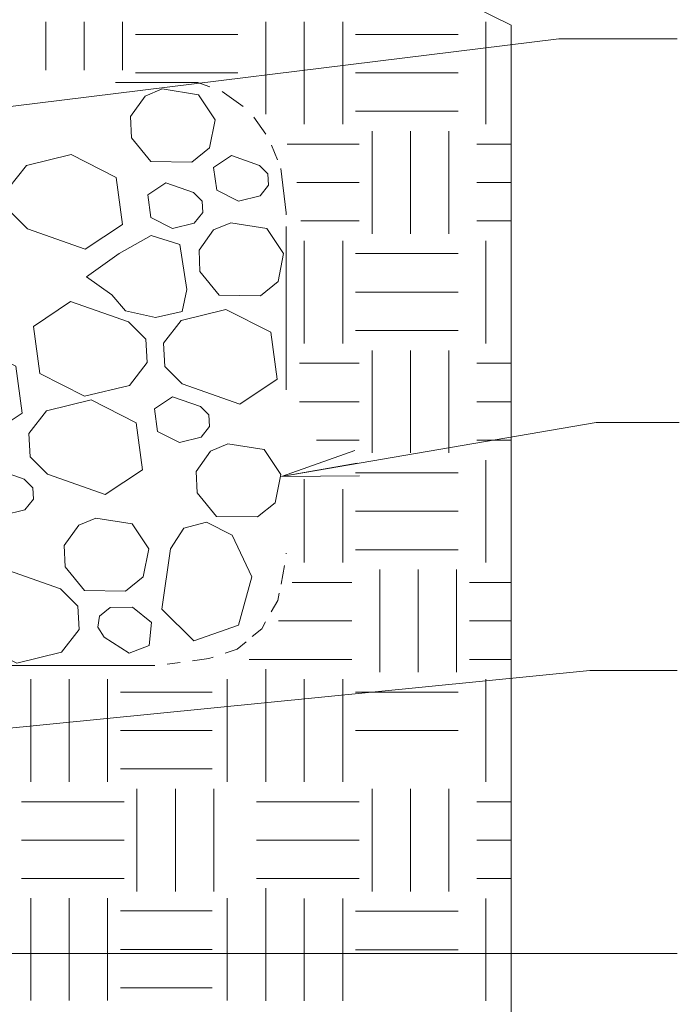
# Model space of a CAD drawing. Units: inches. Extents: x 0.13 to 3.39, y -2.12 to 0.63.
# Drawn here: x 1.52 to 1.93, y -1.11 to -0.51 of the extents above; entities that cross this region are included whole.
import ezdxf

# ---------------------------------------------------------------- set-up
doc = ezdxf.new("R2010")
doc.units = ezdxf.units.IN
doc.header["$MEASUREMENT"] = 0
for name, pattern in [('AI-Linetype-10', [0.011765, 0.007843, -0.003922]), ('AI-Linetype-11', [0.011765, 0.007843, -0.003922]), ('AI-Linetype-12', [0.011765, 0.007843, -0.003922]), ('AI-Linetype-13', [0.011765, 0.007843, -0.003922]), ('AI-Linetype-14', [0.011765, 0.007843, -0.003922]), ('AI-Linetype-15', [0.011765, 0.007843, -0.003922]), ('AI-Linetype-16', [0.02353, 0.015686, -0.007843]), ('AI-Linetype-4', [0.02353, 0.015686, -0.007843]), ('AI-Linetype-5', [0.02353, 0.015686, -0.007843]), ('AI-Linetype-6', [0.02353, 0.015686, -0.007843]), ('AI-Linetype-7', [0.011765, 0.007843, -0.003922]), ('AI-Linetype-8', [0.02353, 0.015686, -0.007843]), ('AI-Linetype-9', [0.02353, 0.015686, -0.007843])]:
    doc.linetypes.add(name, pattern=pattern)

# ---------------------------------------------------------------- blocks, each defined once
blk = doc.blocks.new('block 9')
at = {"color": 7, "lineweight": 9, "true_color": 0xffffff}
blk.add_lwpolyline([(1.14628, -0.56538), (1.10033, -0.57827), (1.57187, -0.34787), (1.92188, -0.34787)], dxfattribs=at)
blk = doc.blocks.new('block 16')
at = {"color": 7, "lineweight": 9, "true_color": 0xffffff}
blk.add_lwpolyline([(0.73173, -0.67419), (0.71493, -0.71887), (0.75017, -0.65704), (1.85145, -0.52104)], dxfattribs=at)
blk = doc.blocks.new('block 17')
at = {"color": 7, "lineweight": 9, "true_color": 0xffffff}
blk.add_lwpolyline([(1.85145, -0.52104), (1.92399, -0.52104)], dxfattribs=at)
blk = doc.blocks.new('block 362')
at = {"color": 7, "lineweight": 9, "true_color": 0xffffff}
blk.add_lwpolyline([(1.10602, -1.02804), (1.06474, -1.00538), (1.20346, -1.08111), (1.92399, -1.08111)], dxfattribs=at)
blk = doc.blocks.new('block 364')
at = {"color": 7, "lineweight": 9, "true_color": 0xffffff}
blk.add_lwpolyline([(1.24569, -0.96943), (1.17431, -0.97704), (1.87054, -0.90793), (1.92399, -0.90793)], dxfattribs=at)
blk = doc.blocks.new('block 405')
at = {"color": 7, "lineweight": 9, "true_color": 0xffffff}
blk.add_lwpolyline([(1.55178, -1.10994), (1.55178, -1.04716)], dxfattribs=at)
blk = doc.blocks.new('block 406')
at = {"color": 7, "lineweight": 9, "true_color": 0xffffff}
blk.add_lwpolyline([(1.5753, -1.10994), (1.5753, -1.04716)], dxfattribs=at)
blk = doc.blocks.new('block 407')
at = {"color": 7, "lineweight": 9, "true_color": 0xffffff}
blk.add_lwpolyline([(1.52825, -1.10994), (1.52825, -1.04716)], dxfattribs=at)
blk = doc.blocks.new('block 413')
at = {"color": 7, "lineweight": 9, "true_color": 0xffffff}
blk.add_lwpolyline([(1.58315, -1.07856), (1.63928, -1.07856)], dxfattribs=at)
blk = doc.blocks.new('block 414')
at = {"color": 7, "lineweight": 9, "true_color": 0xffffff}
blk.add_lwpolyline([(1.58315, -1.10209), (1.63928, -1.10209)], dxfattribs=at)
blk = doc.blocks.new('block 415')
at = {"color": 7, "lineweight": 9, "true_color": 0xffffff}
blk.add_lwpolyline([(1.55178, -0.97595), (1.55178, -0.91318)], dxfattribs=at)
blk = doc.blocks.new('block 416')
at = {"color": 7, "lineweight": 9, "true_color": 0xffffff}
blk.add_lwpolyline([(1.5753, -0.97595), (1.5753, -0.91318)], dxfattribs=at)
blk = doc.blocks.new('block 417')
at = {"color": 7, "lineweight": 9, "true_color": 0xffffff}
blk.add_lwpolyline([(1.52825, -0.97595), (1.52825, -0.91318)], dxfattribs=at)
blk = doc.blocks.new('block 418')
at = {"color": 7, "lineweight": 9, "true_color": 0xffffff}
blk.add_lwpolyline([(1.52263, -0.98817), (1.58538, -0.98817)], dxfattribs=at)
blk = doc.blocks.new('block 419')
at = {"color": 7, "lineweight": 9, "true_color": 0xffffff}
blk.add_lwpolyline([(1.52263, -1.01166), (1.58538, -1.01166)], dxfattribs=at)
blk = doc.blocks.new('block 420')
at = {"color": 7, "lineweight": 9, "true_color": 0xffffff}
blk.add_lwpolyline([(1.52263, -1.0352), (1.58538, -1.0352)], dxfattribs=at)
blk = doc.blocks.new('block 421')
at = {"color": 7, "lineweight": 9, "true_color": 0xffffff}
blk.add_lwpolyline([(1.61677, -1.04305), (1.61677, -0.98032)], dxfattribs=at)
blk = doc.blocks.new('block 422')
at = {"color": 7, "lineweight": 9, "true_color": 0xffffff}
blk.add_lwpolyline([(1.59323, -1.04305), (1.59323, -0.98032)], dxfattribs=at)
blk = doc.blocks.new('block 423')
at = {"color": 7, "lineweight": 9, "true_color": 0xffffff}
blk.add_lwpolyline([(1.58315, -1.05501), (1.63928, -1.05501)], dxfattribs=at)
blk = doc.blocks.new('block 424')
at = {"color": 7, "lineweight": 9, "true_color": 0xffffff}
blk.add_lwpolyline([(1.58315, -0.96811), (1.63928, -0.96811)], dxfattribs=at)
blk = doc.blocks.new('block 425')
at = {"color": 7, "lineweight": 9, "true_color": 0xffffff}
blk.add_lwpolyline([(1.58315, -0.94457), (1.63928, -0.94457)], dxfattribs=at)
blk = doc.blocks.new('block 426')
at = {"color": 7, "lineweight": 9, "true_color": 0xffffff}
blk.add_lwpolyline([(1.58315, -0.92103), (1.63928, -0.92103)], dxfattribs=at)
blk = doc.blocks.new('block 427')
at = {"color": 7, "lineweight": 9, "true_color": 0xffffff}
blk.add_lwpolyline([(1.64852, -1.10994), (1.64852, -1.04716)], dxfattribs=at)
blk = doc.blocks.new('block 428')
at = {"color": 7, "lineweight": 9, "true_color": 0xffffff}
blk.add_lwpolyline([(1.64852, -0.97595), (1.64852, -0.91318)], dxfattribs=at)
blk = doc.blocks.new('block 430')
at = {"color": 7, "lineweight": 9, "true_color": 0xffffff}
blk.add_lwpolyline([(1.64028, -1.04305), (1.64028, -0.98032)], dxfattribs=at)
blk = doc.blocks.new('block 715')
at = {"color": 7, "lineweight": 9, "true_color": 0xffffff}
blk.add_lwpolyline([(1.58871, -0.73325), (1.59953, -0.71932), (1.59862, -0.70505), (1.58801, -0.69446), (1.55269, -0.68199), (1.52991, -0.6972), (1.53376, -0.72594), (1.56127, -0.73992), (1.58871, -0.73325)], dxfattribs=at)
blk = doc.blocks.new('block 716')
at = {"color": 7, "lineweight": 9, "true_color": 0xffffff}
blk.add_lwpolyline([(1.6086, -0.87037), (1.62802, -0.88969), (1.65544, -0.88018), (1.66365, -0.85046), (1.65161, -0.82491), (1.63587, -0.81706), (1.62204, -0.82079), (1.61378, -0.83329), (1.6086, -0.87037)], dxfattribs=at)
blk = doc.blocks.new('block 726')
at = {"color": 7, "lineweight": 9, "true_color": 0xffffff}
blk.add_lwpolyline([(1.52993, -0.80284), (1.52949, -0.79593), (1.52435, -0.79077), (1.50728, -0.78479), (1.49627, -0.7921), (1.49814, -0.80603), (1.51145, -0.8128), (1.52471, -0.80956), (1.52993, -0.80284)], dxfattribs=at)
blk = doc.blocks.new('block 727')
at = {"color": 7, "lineweight": 9, "true_color": 0xffffff}
blk.add_lwpolyline([(1.5471, -0.89655), (1.55794, -0.88268), (1.55703, -0.86841), (1.54639, -0.85782), (1.5111, -0.84535), (1.4883, -0.86051), (1.49215, -0.8893), (1.51969, -0.90328), (1.5471, -0.89655)], dxfattribs=at)
blk = doc.blocks.new('block 730')
at = {"color": 7, "lineweight": 9, "true_color": 0xffffff}
blk.add_lwpolyline([(1.51917, -0.72153), (1.49164, -0.70755), (1.46422, -0.71427), (1.45338, -0.72815), (1.45429, -0.74247), (1.46493, -0.75301), (1.50022, -0.76546), (1.52302, -0.75026), (1.51917, -0.72153)], dxfattribs=at)
blk = doc.blocks.new('block 731')
at = {"color": 7, "lineweight": 9, "true_color": 0xffffff}
blk.add_lwpolyline([(1.54882, -0.83133), (1.55762, -0.81893), (1.56814, -0.81447), (1.59028, -0.81799), (1.60051, -0.83329), (1.59707, -0.85046), (1.58636, -0.85919), (1.56113, -0.85889), (1.54928, -0.84443), (1.54882, -0.83133)], dxfattribs=at)
blk = doc.blocks.new('block 732')
at = {"color": 7, "lineweight": 9, "true_color": 0xffffff}
blk.add_lwpolyline([(1.52793, -0.77709), (1.53857, -0.78768), (1.57388, -0.80014), (1.59666, -0.78494), (1.59281, -0.7562), (1.56529, -0.74221), (1.53786, -0.74889), (1.52705, -0.76278), (1.52793, -0.77709)], dxfattribs=at)
blk = doc.blocks.new('block 733')
at = {"color": 7, "lineweight": 9, "true_color": 0xffffff}
blk.add_lwpolyline([(1.63778, -0.75836), (1.63734, -0.7514), (1.63219, -0.7463), (1.61513, -0.74026), (1.60409, -0.74761), (1.60595, -0.76154), (1.61927, -0.76826), (1.63253, -0.76503), (1.63778, -0.75836)], dxfattribs=at)
blk = doc.blocks.new('block 734')
at = {"color": 7, "lineweight": 9, "true_color": 0xffffff}
blk.add_lwpolyline([(1.63006, -0.79906), (1.62959, -0.78597), (1.63839, -0.77356), (1.64889, -0.7691), (1.67105, -0.77258), (1.68128, -0.78792), (1.67785, -0.80509), (1.66713, -0.81377), (1.64187, -0.81348), (1.63006, -0.79906)], dxfattribs=at)
blk = doc.blocks.new('block 741')
at = {"color": 7, "lineweight": 9, "true_color": 0xffffff}
blk.add_lwpolyline([(1.65634, -0.74472), (1.67912, -0.72952), (1.67527, -0.70078), (1.64776, -0.68681), (1.62032, -0.69352), (1.60951, -0.70736), (1.61039, -0.72167), (1.62103, -0.73226), (1.65634, -0.74472)], dxfattribs=at)
blk = doc.blocks.new('block 742')
at = {"color": 7, "lineweight": 9, "true_color": 0xffffff}
blk.add_lwpolyline([(1.64109, -0.57062), (1.63765, -0.58778), (1.62692, -0.59652), (1.60168, -0.59622), (1.58986, -0.58171), (1.5894, -0.56866), (1.59821, -0.55621), (1.6087, -0.55178), (1.63087, -0.55532), (1.64109, -0.57062)], dxfattribs=at)
blk = doc.blocks.new('block 746')
at = {"color": 7, "lineweight": 9, "true_color": 0xffffff}
blk.add_lwpolyline([(1.51567, -0.62683), (1.52631, -0.63742), (1.56162, -0.64988), (1.5844, -0.63467), (1.58055, -0.60593), (1.55301, -0.59191), (1.52559, -0.59862), (1.51476, -0.61251), (1.51567, -0.62683)], dxfattribs=at)
blk = doc.blocks.new('block 748')
at = {"color": 7, "lineweight": 9, "true_color": 0xffffff}
blk.add_lwpolyline([(1.63354, -0.62732), (1.6331, -0.6204), (1.62795, -0.61525), (1.61088, -0.60927), (1.59985, -0.61662), (1.60171, -0.63051), (1.61502, -0.63727), (1.62829, -0.63403), (1.63354, -0.62732)], dxfattribs=at)
blk = doc.blocks.new('block 749')
at = {"color": 7, "lineweight": 9, "true_color": 0xffffff}
blk.add_lwpolyline([(1.63182, -0.6636), (1.63138, -0.65057), (1.64016, -0.6381), (1.65068, -0.63369), (1.67282, -0.63717), (1.68307, -0.65252), (1.67964, -0.66969), (1.6689, -0.67837), (1.64366, -0.67807), (1.63182, -0.6636)], dxfattribs=at)
blk = doc.blocks.new('block 759')
at = {"color": 7, "lineweight": 9, "true_color": 0xffffff}
blk.add_lwpolyline([(1.61949, -0.64708), (1.62387, -0.67455), (1.62091, -0.68803), (1.60463, -0.69161), (1.58636, -0.68769), (1.57783, -0.67773), (1.56235, -0.66684), (1.58244, -0.65252), (1.60193, -0.64144), (1.61949, -0.64708)], dxfattribs=at)
blk = doc.blocks.new('block 762')
at = {"color": 7, "linetype": 'AI-Linetype-4', "lineweight": 9, "true_color": 0xffffff}
blk.add_lwpolyline([(1.18012, -0.54782), (1.63055, -0.54782), (1.63793, -0.55042)], dxfattribs=at)
blk = doc.blocks.new('block 763')
at = {"color": 7, "lineweight": 9, "true_color": 0xffffff}
blk.add_lwpolyline([(1.57037, -0.87454), (1.56927, -0.8814), (1.57314, -0.88753), (1.58845, -0.89719), (1.60083, -0.89248), (1.60211, -0.87851), (1.59062, -0.86899), (1.57697, -0.86919), (1.57037, -0.87454)], dxfattribs=at)
blk = doc.blocks.new('block 765')
at = {"color": 7, "lineweight": 9, "true_color": 0xffffff}
blk.add_lwpolyline([(1.67388, -0.61064), (1.67346, -0.60368), (1.66831, -0.59858), (1.65122, -0.59254), (1.64021, -0.59985), (1.64207, -0.61378), (1.65539, -0.62055), (1.66865, -0.61731), (1.67388, -0.61064)], dxfattribs=at)
blk = doc.blocks.new('block 766')
at = {"color": 7, "linetype": 'AI-Linetype-5', "lineweight": 9, "true_color": 0xffffff}
blk.add_lwpolyline([(1.64553, -0.55336), (1.65828, -0.56249)], dxfattribs=at)
blk = doc.blocks.new('block 767')
at = {"color": 7, "linetype": 'AI-Linetype-6', "lineweight": 9, "true_color": 0xffffff}
blk.add_lwpolyline([(1.66478, -0.56905), (1.67206, -0.57945)], dxfattribs=at)
blk = doc.blocks.new('block 768')
at = {"color": 7, "linetype": 'AI-Linetype-7', "lineweight": 9, "true_color": 0xffffff}
blk.add_lwpolyline([(1.67556, -0.58622), (1.6792, -0.59515)], dxfattribs=at)
blk = doc.blocks.new('block 769')
at = {"color": 7, "linetype": 'AI-Linetype-8', "lineweight": 9, "true_color": 0xffffff}
blk.add_lwpolyline([(1.68128, -0.60044), (1.68456, -0.62756), (1.68456, -0.62878)], dxfattribs=at)
blk = doc.blocks.new('block 770')
at = {"color": 7, "linetype": 'AI-Linetype-9', "lineweight": 9, "true_color": 0xffffff}
blk.add_lwpolyline([(1.68456, -0.63604), (1.68456, -0.83643)], dxfattribs=at)
blk = doc.blocks.new('block 771')
at = {"color": 7, "linetype": 'AI-Linetype-10', "lineweight": 9, "true_color": 0xffffff}
blk.add_lwpolyline([(1.68366, -0.84349), (1.68145, -0.85506)], dxfattribs=at)
blk = doc.blocks.new('block 772')
at = {"color": 7, "linetype": 'AI-Linetype-11', "lineweight": 9, "true_color": 0xffffff}
blk.add_lwpolyline([(1.68037, -0.86056), (1.67957, -0.86488), (1.6755, -0.87199)], dxfattribs=at)
blk = doc.blocks.new('block 773')
at = {"color": 7, "linetype": 'AI-Linetype-12', "lineweight": 9, "true_color": 0xffffff}
blk.add_lwpolyline([(1.67204, -0.87802), (1.66961, -0.88228), (1.66385, -0.8871)], dxfattribs=at)
blk = doc.blocks.new('block 774')
at = {"color": 7, "linetype": 'AI-Linetype-13', "lineweight": 9, "true_color": 0xffffff}
blk.add_lwpolyline([(1.6601, -0.89023), (1.65463, -0.89475), (1.64724, -0.89719)], dxfattribs=at)
blk = doc.blocks.new('block 775')
at = {"color": 7, "linetype": 'AI-Linetype-14', "lineweight": 9, "true_color": 0xffffff}
blk.add_lwpolyline([(1.63996, -0.89964), (1.63719, -0.90058), (1.62733, -0.90186)], dxfattribs=at)
blk = doc.blocks.new('block 776')
at = {"color": 7, "linetype": 'AI-Linetype-15', "lineweight": 9, "true_color": 0xffffff}
blk.add_lwpolyline([(1.61968, -0.90289), (1.61167, -0.90392)], dxfattribs=at)
blk = doc.blocks.new('block 777')
at = {"color": 7, "linetype": 'AI-Linetype-16', "lineweight": 9, "true_color": 0xffffff}
blk.add_lwpolyline([(1.60414, -0.9047), (1.2258, -0.9047)], dxfattribs=at)
blk = doc.blocks.new('block 783')
at = {"color": 7, "lineweight": 9, "true_color": 0xffffff}
blk.add_lwpolyline([(1.82237, -0.02079), (1.82237, -0.47744), (1.85769, -0.4951), (1.78712, -0.4951), (1.82237, -0.51275), (1.82237, -1.20189)], dxfattribs=at)
blk = doc.blocks.new('block 786')
at = {"color": 7, "lineweight": 9, "true_color": 0xffffff}
blk.add_lwpolyline([(1.67213, -0.97595), (1.67213, -0.90701)], dxfattribs=at)
blk = doc.blocks.new('block 787')
at = {"color": 7, "lineweight": 9, "true_color": 0xffffff}
blk.add_lwpolyline([(1.69567, -0.97595), (1.69567, -0.91318)], dxfattribs=at)
blk = doc.blocks.new('block 788')
at = {"color": 7, "lineweight": 9, "true_color": 0xffffff}
blk.add_lwpolyline([(1.71919, -0.97595), (1.71919, -0.91318)], dxfattribs=at)
blk = doc.blocks.new('block 789')
at = {"color": 7, "lineweight": 9, "true_color": 0xffffff}
blk.add_lwpolyline([(1.66654, -0.98817), (1.7293, -0.98817)], dxfattribs=at)
blk = doc.blocks.new('block 790')
at = {"color": 7, "lineweight": 9, "true_color": 0xffffff}
blk.add_lwpolyline([(1.66654, -1.01166), (1.7293, -1.01166)], dxfattribs=at)
blk = doc.blocks.new('block 791')
at = {"color": 7, "lineweight": 9, "true_color": 0xffffff}
blk.add_lwpolyline([(1.66654, -1.0352), (1.7293, -1.0352)], dxfattribs=at)
blk = doc.blocks.new('block 792')
at = {"color": 7, "lineweight": 9, "true_color": 0xffffff}
blk.add_lwpolyline([(1.80124, -1.0352), (1.82237, -1.0352)], dxfattribs=at)
blk = doc.blocks.new('block 793')
at = {"color": 7, "lineweight": 9, "true_color": 0xffffff}
blk.add_lwpolyline([(1.80124, -1.01166), (1.82237, -1.01166)], dxfattribs=at)
blk = doc.blocks.new('block 794')
at = {"color": 7, "lineweight": 9, "true_color": 0xffffff}
blk.add_lwpolyline([(1.80124, -0.98817), (1.82237, -0.98817)], dxfattribs=at)
blk = doc.blocks.new('block 795')
at = {"color": 7, "lineweight": 9, "true_color": 0xffffff}
blk.add_lwpolyline([(1.80683, -0.97595), (1.80683, -0.91318)], dxfattribs=at)
blk = doc.blocks.new('block 796')
at = {"color": 7, "lineweight": 9, "true_color": 0xffffff}
blk.add_lwpolyline([(1.78417, -1.04305), (1.78417, -0.98032)], dxfattribs=at)
blk = doc.blocks.new('block 797')
at = {"color": 7, "lineweight": 9, "true_color": 0xffffff}
blk.add_lwpolyline([(1.76063, -1.04305), (1.76063, -0.98032)], dxfattribs=at)
blk = doc.blocks.new('block 798')
at = {"color": 7, "lineweight": 9, "true_color": 0xffffff}
blk.add_lwpolyline([(1.73714, -1.04305), (1.73714, -0.98032)], dxfattribs=at)
blk = doc.blocks.new('block 799')
at = {"color": 7, "lineweight": 9, "true_color": 0xffffff}
blk.add_lwpolyline([(1.72704, -0.94457), (1.78981, -0.94457)], dxfattribs=at)
blk = doc.blocks.new('block 800')
at = {"color": 7, "lineweight": 9, "true_color": 0xffffff}
blk.add_lwpolyline([(1.72704, -0.92103), (1.78981, -0.92103)], dxfattribs=at)
blk = doc.blocks.new('block 801')
at = {"color": 7, "lineweight": 9, "true_color": 0xffffff}
blk.add_lwpolyline([(1.68825, -0.85394), (1.72481, -0.85394)], dxfattribs=at)
blk = doc.blocks.new('block 802')
at = {"color": 7, "lineweight": 9, "true_color": 0xffffff}
blk.add_lwpolyline([(1.66206, -0.90101), (1.72481, -0.90101)], dxfattribs=at)
blk = doc.blocks.new('block 803')
at = {"color": 7, "lineweight": 9, "true_color": 0xffffff}
blk.add_lwpolyline([(1.67984, -0.87748), (1.72481, -0.87748)], dxfattribs=at)
blk = doc.blocks.new('block 804')
at = {"color": 7, "lineweight": 9, "true_color": 0xffffff}
blk.add_lwpolyline([(1.74185, -0.90881), (1.74185, -0.8461)], dxfattribs=at)
blk = doc.blocks.new('block 805')
at = {"color": 7, "lineweight": 9, "true_color": 0xffffff}
blk.add_lwpolyline([(1.76539, -0.90881), (1.76539, -0.8461)], dxfattribs=at)
blk = doc.blocks.new('block 806')
at = {"color": 7, "lineweight": 9, "true_color": 0xffffff}
blk.add_lwpolyline([(1.78893, -0.90881), (1.78893, -0.8461)], dxfattribs=at)
blk = doc.blocks.new('block 807')
at = {"color": 7, "lineweight": 9, "true_color": 0xffffff}
blk.add_lwpolyline([(1.79677, -0.87748), (1.82237, -0.87748)], dxfattribs=at)
blk = doc.blocks.new('block 808')
at = {"color": 7, "lineweight": 9, "true_color": 0xffffff}
blk.add_lwpolyline([(1.79677, -0.90101), (1.82237, -0.90101)], dxfattribs=at)
blk = doc.blocks.new('block 809')
at = {"color": 7, "lineweight": 9, "true_color": 0xffffff}
blk.add_lwpolyline([(1.79677, -0.85394), (1.82237, -0.85394)], dxfattribs=at)
blk = doc.blocks.new('block 886')
at = {"color": 7, "lineweight": 9, "true_color": 0xffffff}
blk.add_lwpolyline([(1.53744, -0.54036), (1.53744, -0.51059)], dxfattribs=at)
blk = doc.blocks.new('block 887')
at = {"color": 7, "lineweight": 9, "true_color": 0xffffff}
blk.add_lwpolyline([(1.58452, -0.54036), (1.58452, -0.51059)], dxfattribs=at)
blk = doc.blocks.new('block 888')
at = {"color": 7, "lineweight": 9, "true_color": 0xffffff}
blk.add_lwpolyline([(1.56098, -0.54036), (1.56098, -0.51059)], dxfattribs=at)
blk = doc.blocks.new('block 891')
at = {"color": 7, "lineweight": 9, "true_color": 0xffffff}
blk.add_lwpolyline([(1.59235, -0.51845), (1.65509, -0.51845)], dxfattribs=at)
blk = doc.blocks.new('block 892')
at = {"color": 7, "lineweight": 9, "true_color": 0xffffff}
blk.add_lwpolyline([(1.59235, -0.54198), (1.65509, -0.54198)], dxfattribs=at)
blk = doc.blocks.new('block 893')
at = {"color": 7, "lineweight": 9, "true_color": 0xffffff}
blk.add_lwpolyline([(1.67213, -0.56714), (1.67213, -0.51059)], dxfattribs=at)
blk = doc.blocks.new('block 894')
at = {"color": 7, "lineweight": 9, "true_color": 0xffffff}
blk.add_lwpolyline([(1.69567, -0.57332), (1.69567, -0.51059)], dxfattribs=at)
blk = doc.blocks.new('block 895')
at = {"color": 7, "lineweight": 9, "true_color": 0xffffff}
blk.add_lwpolyline([(1.71919, -0.57332), (1.71919, -0.51059)], dxfattribs=at)
blk = doc.blocks.new('block 896')
at = {"color": 7, "lineweight": 9, "true_color": 0xffffff}
blk.add_lwpolyline([(1.80683, -0.57332), (1.80683, -0.51059)], dxfattribs=at)
blk = doc.blocks.new('block 897')
at = {"color": 7, "lineweight": 9, "true_color": 0xffffff}
blk.add_lwpolyline([(1.72704, -0.54198), (1.78981, -0.54198)], dxfattribs=at)
blk = doc.blocks.new('block 898')
at = {"color": 7, "lineweight": 9, "true_color": 0xffffff}
blk.add_lwpolyline([(1.72704, -0.56547), (1.78981, -0.56547)], dxfattribs=at)
blk = doc.blocks.new('block 899')
at = {"color": 7, "lineweight": 9, "true_color": 0xffffff}
blk.add_lwpolyline([(1.72704, -0.51845), (1.78981, -0.51845)], dxfattribs=at)
blk = doc.blocks.new('block 900')
at = {"color": 7, "lineweight": 9, "true_color": 0xffffff}
blk.add_lwpolyline([(1.6853, -0.58553), (1.7293, -0.58553)], dxfattribs=at)
blk = doc.blocks.new('block 901')
at = {"color": 7, "lineweight": 9, "true_color": 0xffffff}
blk.add_lwpolyline([(1.69116, -0.60908), (1.7293, -0.60908)], dxfattribs=at)
blk = doc.blocks.new('block 902')
at = {"color": 7, "lineweight": 9, "true_color": 0xffffff}
blk.add_lwpolyline([(1.6935, -0.63261), (1.7293, -0.63261)], dxfattribs=at)
blk = doc.blocks.new('block 903')
at = {"color": 7, "lineweight": 9, "true_color": 0xffffff}
blk.add_lwpolyline([(1.80124, -0.63261), (1.82237, -0.63261)], dxfattribs=at)
blk = doc.blocks.new('block 904')
at = {"color": 7, "lineweight": 9, "true_color": 0xffffff}
blk.add_lwpolyline([(1.80124, -0.60908), (1.82237, -0.60908)], dxfattribs=at)
blk = doc.blocks.new('block 905')
at = {"color": 7, "lineweight": 9, "true_color": 0xffffff}
blk.add_lwpolyline([(1.80124, -0.58553), (1.82237, -0.58553)], dxfattribs=at)
blk = doc.blocks.new('block 906')
at = {"color": 7, "lineweight": 9, "true_color": 0xffffff}
blk.add_lwpolyline([(1.78417, -0.64046), (1.78417, -0.57769)], dxfattribs=at)
blk = doc.blocks.new('block 907')
at = {"color": 7, "lineweight": 9, "true_color": 0xffffff}
blk.add_lwpolyline([(1.76063, -0.64046), (1.76063, -0.57769)], dxfattribs=at)
blk = doc.blocks.new('block 908')
at = {"color": 7, "lineweight": 9, "true_color": 0xffffff}
blk.add_lwpolyline([(1.73714, -0.64046), (1.73714, -0.57769)], dxfattribs=at)
blk = doc.blocks.new('block 909')
at = {"color": 7, "lineweight": 9, "true_color": 0xffffff}
blk.add_lwpolyline([(1.69567, -0.70755), (1.69567, -0.64478)], dxfattribs=at)
blk = doc.blocks.new('block 910')
at = {"color": 7, "lineweight": 9, "true_color": 0xffffff}
blk.add_lwpolyline([(1.71919, -0.70755), (1.71919, -0.64478)], dxfattribs=at)
blk = doc.blocks.new('block 911')
at = {"color": 7, "lineweight": 9, "true_color": 0xffffff}
blk.add_lwpolyline([(1.80683, -0.70755), (1.80683, -0.64478)], dxfattribs=at)
blk = doc.blocks.new('block 912')
at = {"color": 7, "lineweight": 9, "true_color": 0xffffff}
blk.add_lwpolyline([(1.72704, -0.67616), (1.78981, -0.67616)], dxfattribs=at)
blk = doc.blocks.new('block 913')
at = {"color": 7, "lineweight": 9, "true_color": 0xffffff}
blk.add_lwpolyline([(1.72704, -0.69971), (1.78981, -0.69971)], dxfattribs=at)
blk = doc.blocks.new('block 914')
at = {"color": 7, "lineweight": 9, "true_color": 0xffffff}
blk.add_lwpolyline([(1.72704, -0.65262), (1.78981, -0.65262)], dxfattribs=at)
blk = doc.blocks.new('block 915')
at = {"color": 7, "lineweight": 9, "true_color": 0xffffff}
blk.add_lwpolyline([(1.69276, -0.71971), (1.7293, -0.71971)], dxfattribs=at)
blk = doc.blocks.new('block 916')
at = {"color": 7, "lineweight": 9, "true_color": 0xffffff}
blk.add_lwpolyline([(1.69276, -0.74325), (1.7293, -0.74325)], dxfattribs=at)
blk = doc.blocks.new('block 917')
at = {"color": 7, "lineweight": 9, "true_color": 0xffffff}
blk.add_lwpolyline([(1.7031, -0.76679), (1.7293, -0.76679)], dxfattribs=at)
blk = doc.blocks.new('block 918')
at = {"color": 7, "lineweight": 9, "true_color": 0xffffff}
blk.add_lwpolyline([(1.80124, -0.76679), (1.82237, -0.76679)], dxfattribs=at)
blk = doc.blocks.new('block 919')
at = {"color": 7, "lineweight": 9, "true_color": 0xffffff}
blk.add_lwpolyline([(1.80124, -0.74325), (1.82237, -0.74325)], dxfattribs=at)
blk = doc.blocks.new('block 920')
at = {"color": 7, "lineweight": 9, "true_color": 0xffffff}
blk.add_lwpolyline([(1.80124, -0.71971), (1.82237, -0.71971)], dxfattribs=at)
blk = doc.blocks.new('block 921')
at = {"color": 7, "lineweight": 9, "true_color": 0xffffff}
blk.add_lwpolyline([(1.78417, -0.77464), (1.78417, -0.71186)], dxfattribs=at)
blk = doc.blocks.new('block 922')
at = {"color": 7, "lineweight": 9, "true_color": 0xffffff}
blk.add_lwpolyline([(1.76063, -0.77464), (1.76063, -0.71186)], dxfattribs=at)
blk = doc.blocks.new('block 923')
at = {"color": 7, "lineweight": 9, "true_color": 0xffffff}
blk.add_lwpolyline([(1.73714, -0.77464), (1.73714, -0.71186)], dxfattribs=at)
blk = doc.blocks.new('block 924')
at = {"color": 7, "lineweight": 9, "true_color": 0xffffff}
blk.add_lwpolyline([(1.69567, -0.84173), (1.69567, -0.79062)], dxfattribs=at)
blk = doc.blocks.new('block 925')
at = {"color": 7, "lineweight": 9, "true_color": 0xffffff}
blk.add_lwpolyline([(1.71919, -0.84173), (1.71919, -0.79685)], dxfattribs=at)
blk = doc.blocks.new('block 926')
at = {"color": 7, "lineweight": 9, "true_color": 0xffffff}
blk.add_lwpolyline([(1.80683, -0.84173), (1.80683, -0.779)], dxfattribs=at)
blk = doc.blocks.new('block 927')
at = {"color": 7, "lineweight": 9, "true_color": 0xffffff}
blk.add_lwpolyline([(1.72704, -0.81038), (1.78981, -0.81038)], dxfattribs=at)
blk = doc.blocks.new('block 928')
at = {"color": 7, "lineweight": 9, "true_color": 0xffffff}
blk.add_lwpolyline([(1.72704, -0.83388), (1.78981, -0.83388)], dxfattribs=at)
blk = doc.blocks.new('block 929')
at = {"color": 7, "lineweight": 9, "true_color": 0xffffff}
blk.add_lwpolyline([(1.72704, -0.78685), (1.78981, -0.78685)], dxfattribs=at)
blk = doc.blocks.new('block 984')
at = {"color": 7, "lineweight": 9, "true_color": 0xffffff}
blk.add_lwpolyline([(1.69567, -1.11013), (1.69567, -1.0474)], dxfattribs=at)
blk = doc.blocks.new('block 985')
at = {"color": 7, "lineweight": 9, "true_color": 0xffffff}
blk.add_lwpolyline([(1.71919, -1.11013), (1.71919, -1.0474)], dxfattribs=at)
blk = doc.blocks.new('block 992')
at = {"color": 7, "lineweight": 9, "true_color": 0xffffff}
blk.add_lwpolyline([(1.80683, -1.11013), (1.80683, -1.0474)], dxfattribs=at)
blk = doc.blocks.new('block 996')
at = {"color": 7, "lineweight": 9, "true_color": 0xffffff}
blk.add_lwpolyline([(1.72704, -1.0788), (1.78981, -1.0788)], dxfattribs=at)
blk = doc.blocks.new('block 997')
at = {"color": 7, "lineweight": 9, "true_color": 0xffffff}
blk.add_lwpolyline([(1.72704, -1.05526), (1.78981, -1.05526)], dxfattribs=at)
blk = doc.blocks.new('block 998')
at = {"color": 7, "lineweight": 9, "true_color": 0xffffff}
blk.add_lwpolyline([(1.67213, -1.11013), (1.67213, -1.04118)], dxfattribs=at)
blk = doc.blocks.new('block 1081')
at = {"color": 7, "lineweight": 9, "true_color": 0xffffff}
blk.add_lwpolyline([(1.72664, -0.77322), (1.68169, -0.78916), (1.87426, -0.75601), (1.92522, -0.75601)], dxfattribs=at)
blk = doc.blocks.new('block 1082')
at = {"color": 7, "lineweight": 9, "true_color": 0xffffff}
blk.add_lwpolyline([(1.72939, -0.78867), (1.68169, -0.78916), (1.72802, -0.78091)], dxfattribs=at)

msp = doc.modelspace()

# ---------------------------------------------------------------- block references
for name in ['block 783', 'block 9', 'block 886', 'block 888', 'block 887', 'block 893', 'block 894', 'block 895', 'block 896', 'block 16', 'block 891', 'block 899', 'block 17', 'block 892', 'block 897', 'block 762', 'block 742', 'block 766', 'block 898', 'block 767', 'block 908', 'block 907', 'block 906', 'block 768', 'block 900', 'block 905', 'block 746', 'block 765', 'block 769', 'block 748', 'block 901', 'block 904', 'block 902', 'block 903', 'block 749', 'block 770', 'block 759', 'block 909', 'block 910', 'block 911', 'block 914', 'block 912', 'block 715', 'block 741', 'block 913', 'block 730', 'block 923', 'block 922', 'block 921', 'block 915', 'block 920', 'block 733', 'block 732', 'block 916', 'block 919', 'block 1081', 'block 734', 'block 917', 'block 918', 'block 1082', 'block 926', 'block 726', 'block 929', 'block 924', 'block 925', 'block 927', 'block 731', 'block 716', 'block 928', 'block 771', 'block 727', 'block 804', 'block 805', 'block 806', 'block 801', 'block 809', 'block 772', 'block 763', 'block 773', 'block 803', 'block 807', 'block 774', 'block 776', 'block 775', 'block 802', 'block 808', 'block 364', 'block 777', 'block 786', 'block 417', 'block 415', 'block 416', 'block 428', 'block 787', 'block 788', 'block 795', 'block 426', 'block 800', 'block 425', 'block 799', 'block 424', 'block 422', 'block 421', 'block 430', 'block 798', 'block 797', 'block 796', 'block 418', 'block 789', 'block 794', 'block 362', 'block 419', 'block 790', 'block 793', 'block 420', 'block 791', 'block 792', 'block 998', 'block 407', 'block 405', 'block 406', 'block 427', 'block 984', 'block 985', 'block 992', 'block 423', 'block 997', 'block 413', 'block 996', 'block 414']:
    msp.add_blockref(name, (0, 0))

doc.saveas('drawing.dxf')
